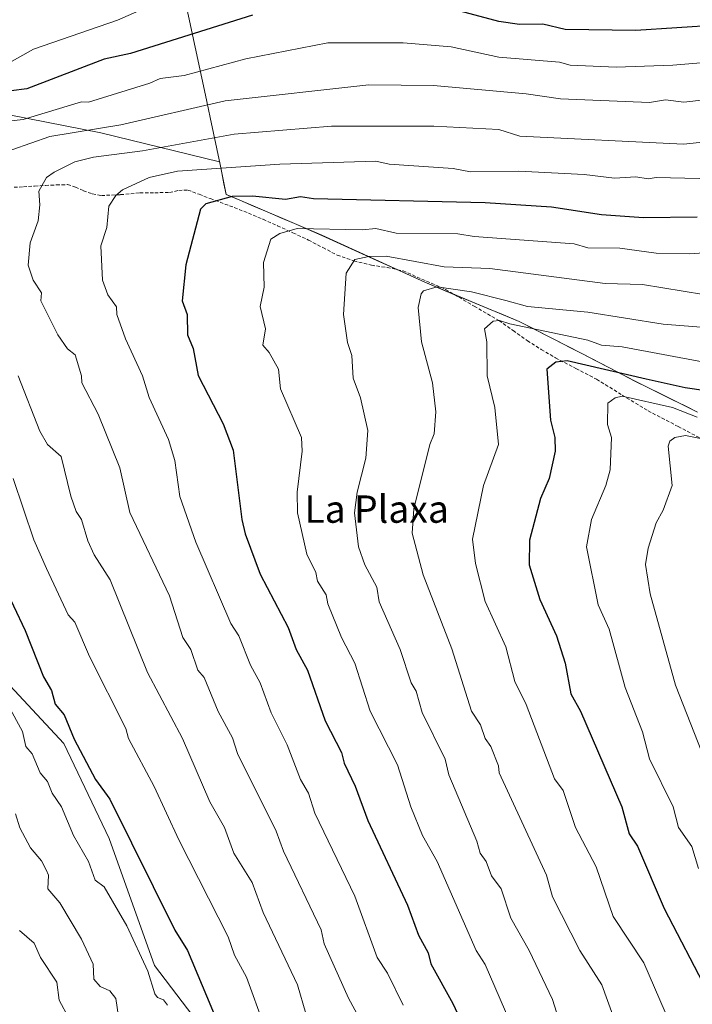
# Model space of a CAD drawing. Units: metres. Extents: x 607196 to 610637, y 4745461 to 4747828.
# Drawn here: x 608077 to 608274, y 4746243 to 4746531 of the extents above; entities that cross this region are included whole.
import ezdxf
from ezdxf.enums import TextEntityAlignment as Align

# ---------------------------------------------------------------- set-up
doc = ezdxf.new("R2010")
doc.units = ezdxf.units.M
doc.header["$MEASUREMENT"] = 0
doc.linetypes.add('TRAZOSX2', pattern=[1.5, 1, -0.5])
for name, color, linetype, lineweight in [('Arbolado forestal CxS', 92, 'Continuous', 0), ('Curva de nivel maestra', 36, 'Continuous', 30), ('Curva de nivel normal', 36, 'Continuous', 0), ('Entidad de ámbito territorial', 19, 'Continuous', 0), ('Entidad de ámbito territorial CxS', 92, 'Continuous', 0), ('Municipio', 9, 'Continuous', 13), ('Municipio CxS', 142, 'Continuous', 0), ('Pastizal CxS', 92, 'Continuous', 0), ('Senda', 19, 'TRAZOSX2', 0), ('Texto cartográfico', 19, 'Continuous', 0)]:
    doc.layers.add(name, color=color, linetype=linetype, lineweight=lineweight)
doc.styles.add('Arial', font='txt', dxfattribs={"height": 0.2})

# ---------------------------------------------------------------- blocks, each defined once
blk = doc.blocks.new('*U184')
at = {"layer": 'Curva de nivel normal', "color": 36, "linetype": 'Continuous', "lineweight": 0}
blk.add_polyline3d([(608277.14, 4746430.66, 720), (608253.09, 4746435.16, 720), (608247.09, 4746435.6, 720), (608243.09, 4746437.08, 720), (608220.31, 4746441.83, 720), (608217.25, 4746442.77, 720), (608215.4, 4746442.61, 720), (608212.87, 4746440.39, 720), (608213.61, 4746436.61, 720), (608213.71, 4746426.61, 720), (608215.86, 4746417.38, 720), (608216.97, 4746406.61, 720), (608212.57, 4746394.61, 720), (608209.38, 4746378.9, 720), (608210.21, 4746371.73, 720), (608213.12, 4746360.64, 720), (608219.09, 4746347.41, 720), (608221.72, 4746337.24, 720), (608225.09, 4746330.53, 720), (608233.3, 4746308.82, 720), (608235.92, 4746305.44, 720), (608239.5, 4746294.61, 720), (608245.57, 4746283.09, 720), (608250.45, 4746268.61, 720), (608259.49, 4746255.01, 720), (608265.7, 4746240.61, 720)], dxfattribs=at)

msp = doc.modelspace()

# ---------------------------------------------------------------- linework, layer by layer
at = {"layer": 'Arbolado forestal CxS', "color": 92, "linetype": 'Continuous', "lineweight": 0}
for points in [[(608275.11, 4746416.06, 731.39), (608256.97, 4746425.06, 728.2), (608241.52, 4746433.06, 725.1), (608223, 4746442.56, 721.19), (608195.43, 4746454.01, 715.29), (608165.29, 4746467.73, 707.93), (608138.65, 4746479.14, 701.43), (608137.34, 4746479.7, 701.12), (608135.61, 4746488.45, 696.64), (608135.45, 4746489.17, 696.17), (608100.72, 4746497.7, 688.29), (608057.95, 4746506.09, 676.64)], [(608057.95, 4746506.09, 676.64), (608100.72, 4746497.7, 688.29), (608135.45, 4746489.17, 696.17), (608135.61, 4746488.45, 696.64), (608137.34, 4746479.7, 701.12), (608138.65, 4746479.14, 701.43), (608165.29, 4746467.73, 707.93), (608195.43, 4746454.01, 715.29), (608223, 4746442.56, 721.19), (608241.52, 4746433.06, 725.1), (608256.97, 4746425.06, 728.2), (608275.11, 4746416.06, 731.39)], [(608070.09, 4746340.27, 670.81), (608089.93, 4746319.11, 673.83), (608103.16, 4746291.33, 673.1), (608116.39, 4746254.28, 671.3), (608137.55, 4746226.5, 674.64)], [(608070.09, 4746340.27, 670.81), (608089.93, 4746319.11, 673.83), (608103.16, 4746291.33, 673.1), (608116.39, 4746254.28, 671.3), (608137.55, 4746226.5, 674.64)]]:
    msp.add_polyline3d(points, dxfattribs=at)
at = {"layer": 'Curva de nivel maestra', "color": 36, "linetype": 'Continuous', "lineweight": 30}
for points in [[(608334.88, 4746532.4, 675), (608319.09, 4746529.36, 675), (608304.45, 4746529.97, 675), (608297.09, 4746526.35, 675), (608294.71, 4746526.23, 675), (608281.09, 4746529.2, 675), (608257.09, 4746527.57, 675), (608236.42, 4746527.94, 675), (608229.93, 4746529.45, 675), (608223.09, 4746529.38, 675), (608217.09, 4746530.26, 675), (608205.76, 4746533.28, 675)], [(608145.09, 4746532.07, 675), (608109.37, 4746520.89, 675), (608101.68, 4746519.2, 675), (608079.09, 4746510.53, 675), (608074.49, 4746510.01, 675)], [(608275.09, 4746472.98, 700), (608259.34, 4746472.86, 700), (608247.09, 4746473.74, 700), (608232.44, 4746475.96, 700), (608213.09, 4746477.24, 700), (608162.87, 4746478.39, 700), (608159.09, 4746479, 700), (608154.72, 4746478.24, 700), (608145.09, 4746479.16, 700), (608139.09, 4746479.03, 700), (608131.42, 4746476.94, 700), (608129.85, 4746475.37, 700), (608125.6, 4746459.12, 700), (608124.52, 4746448.61, 700), (608125.92, 4746444.61, 700), (608126.04, 4746438.61, 700), (608127.76, 4746434.61, 700), (608129.2, 4746426.72, 700), (608136.44, 4746412.61, 700), (608139.38, 4746404.9, 700), (608141.95, 4746384.61, 700), (608142.91, 4746380.43, 700), (608147.27, 4746368.61, 700), (608155.52, 4746353.04, 700), (608157.87, 4746346.61, 700), (608161.11, 4746340.63, 700), (608166.27, 4746325.79, 700), (608171.04, 4746316.56, 700), (608171.84, 4746313.36, 700), (608175.11, 4746306.63, 700), (608178.73, 4746296.61, 700), (608190.34, 4746271.86, 700), (608193.59, 4746263.11, 700), (608196.42, 4746257.94, 700), (608197.17, 4746254.69, 700), (608203.59, 4746243.11, 700), (608212.29, 4746224.61, 700)], [(608303.09, 4746418.52, 725), (608271.58, 4746423.1, 725), (608260.11, 4746425.63, 725), (608237.09, 4746431.07, 725), (608233.7, 4746430.61, 725), (608231.06, 4746428.61, 725), (608232.2, 4746413.72, 725), (608233.4, 4746408.61, 725), (608233.54, 4746404.61, 725), (608231.74, 4746396.61, 725), (608229.24, 4746390.76, 725), (608226.02, 4746378.61, 725), (608225.91, 4746371.43, 725), (608229.09, 4746361.25, 725), (608233.95, 4746350.61, 725), (608236.5, 4746342.61, 725), (608238.15, 4746333.67, 725), (608240.92, 4746328.61, 725), (608253.06, 4746300.61, 725), (608255.21, 4746292.73, 725), (608257.64, 4746289.16, 725), (608265.41, 4746270.93, 725), (608290.59, 4746222.61, 725)], [(608071.83, 4746366.61, 675), (608078.65, 4746352.17, 675), (608083.99, 4746338.61, 675), (608086.28, 4746334.61, 675), (608087.33, 4746330.61, 675), (608089.98, 4746327.5, 675), (608092.91, 4746320.43, 675), (608099.19, 4746308.61, 675), (608103.34, 4746302.86, 675), (608122.36, 4746264.61, 675), (608126.04, 4746258.61, 675), (608134.61, 4746238.13, 675)]]:
    msp.add_polyline3d(points, dxfattribs=at)
at = {"layer": 'Curva de nivel normal', "color": 36, "linetype": 'Continuous', "lineweight": 0}
for points in [[(608111.88, 4746533.4, 670), (608105.61, 4746530.61, 670), (608081.09, 4746522.12, 670), (608074.77, 4746518.61, 670)], [(608283.09, 4746518.75, 680), (608267.93, 4746517.45, 680), (608251.37, 4746516.89, 680), (608237.93, 4746517.45, 680), (608234.84, 4746518.36, 680), (608217.09, 4746519.82, 680), (608203.09, 4746522.79, 680), (608189.09, 4746524.04, 680), (608167.09, 4746523.98, 680), (608143.09, 4746519.34, 680), (608125.09, 4746514.46, 680), (608118.07, 4746513.59, 680), (608115.09, 4746512.17, 680), (608097.14, 4746506.66, 680), (608095.09, 4746506.71, 680), (608078.02, 4746501.54, 680), (608073.61, 4746501.13, 680)], [(608282.35, 4746507.87, 685), (608271.16, 4746506.68, 685), (608265.77, 4746507.29, 685), (608261.09, 4746506.59, 685), (608235.09, 4746507.66, 685), (608225.09, 4746509.13, 685), (608198, 4746511.52, 685), (608179.09, 4746511.74, 685), (608137.09, 4746507.05, 685), (608106.55, 4746500.07, 685), (608085.81, 4746496.61, 685), (608069.09, 4746490.73, 685)], [(608277.56, 4746495.08, 690), (608271.09, 4746494.39, 690), (608223.18, 4746496.7, 690), (608217.09, 4746498.68, 690), (608198.09, 4746499.61, 690), (608168.13, 4746499.65, 690), (608139.74, 4746497.26, 690), (608112.95, 4746492.47, 690), (608098.57, 4746490.61, 690), (608093.09, 4746489.18, 690), (608087.09, 4746486.18, 690), (608084.83, 4746484.61, 690), (608082.57, 4746480.61, 690), (608082.93, 4746476.61, 690), (608082.41, 4746471.93, 690), (608080.04, 4746465.56, 690), (608079.49, 4746459.01, 690), (608080.95, 4746454.61, 690), (608083.38, 4746450.9, 690), (608083.2, 4746448.61, 690), (608088.12, 4746438.61, 690), (608090.99, 4746434.51, 690), (608093.22, 4746432.74, 690), (608095.12, 4746426.64, 690), (608095.18, 4746424.61, 690), (608099.91, 4746415.43, 690), (608106.27, 4746399.79, 690), (608109.2, 4746386.72, 690), (608120.8, 4746362.32, 690), (608124.65, 4746350.17, 690), (608127, 4746346.61, 690), (608129.13, 4746340.61, 690), (608130.95, 4746338.47, 690), (608135, 4746328.52, 690), (608139.24, 4746320.76, 690), (608140.7, 4746316.22, 690), (608152.02, 4746293.54, 690), (608154.12, 4746287.64, 690), (608165.13, 4746264.65, 690), (608166.03, 4746260.61, 690), (608173.15, 4746244.67, 690), (608177.49, 4746236.61, 690)], [(608292.45, 4746483.97, 695), (608263.09, 4746484.61, 695), (608260.69, 4746484.21, 695), (608257.09, 4746484.8, 695), (608250.87, 4746484.39, 695), (608241.99, 4746485.51, 695), (608222.94, 4746486.46, 695), (608208.78, 4746486.3, 695), (608203.73, 4746487.25, 695), (608185.03, 4746488.55, 695), (608181.09, 4746489.41, 695), (608153.09, 4746488.49, 695), (608123.09, 4746486.51, 695), (608114.89, 4746484.61, 695), (608107.09, 4746481.01, 695), (608105.09, 4746479.38, 695), (608103.09, 4746476.21, 695), (608102.51, 4746470.03, 695), (608100.73, 4746464.61, 695), (608101.22, 4746454.61, 695), (608102.8, 4746450.32, 695), (608105.28, 4746446.8, 695), (608105.39, 4746444.61, 695), (608107.93, 4746437.45, 695), (608112.9, 4746426.61, 695), (608114.82, 4746420.34, 695), (608120.55, 4746408.07, 695), (608122.39, 4746401.91, 695), (608123.84, 4746391.36, 695), (608128.52, 4746378.04, 695), (608138.74, 4746354.26, 695), (608141.07, 4746350.59, 695), (608144.5, 4746342.02, 695), (608147.34, 4746336.86, 695), (608150.55, 4746328.07, 695), (608155.21, 4746318.73, 695), (608159.06, 4746308.61, 695), (608161.43, 4746304.61, 695), (608163.25, 4746298.77, 695), (608175.02, 4746274.54, 695), (608181.48, 4746256.61, 695), (608184.48, 4746252, 695), (608189.12, 4746242.61, 695)], [(608285.63, 4746463.15, 705), (608272.76, 4746462.28, 705), (608263.09, 4746462.53, 705), (608252.48, 4746464, 705), (608243.09, 4746464.08, 705), (608239.09, 4746465.21, 705), (608209.83, 4746467.35, 705), (608205.09, 4746468.17, 705), (608187.09, 4746468.34, 705), (608181.09, 4746469.75, 705), (608177.09, 4746469.29, 705), (608158.15, 4746469.67, 705), (608153.09, 4746468.27, 705), (608150.45, 4746466.61, 705), (608148.24, 4746459.76, 705), (608148.51, 4746452.61, 705), (608147.35, 4746446.87, 705), (608148.83, 4746440.35, 705), (608148.08, 4746435.6, 705), (608149.97, 4746433.49, 705), (608152.68, 4746428.61, 705), (608153.28, 4746422.8, 705), (608159.41, 4746408.61, 705), (608159.61, 4746404.61, 705), (608158.11, 4746392.61, 705), (608158.24, 4746386.61, 705), (608160.99, 4746374.51, 705), (608163.61, 4746369.13, 705), (608164.04, 4746366.61, 705), (608166.56, 4746362.61, 705), (608167.09, 4746359.97, 705), (608171.09, 4746350.1, 705), (608174.96, 4746342.61, 705), (608179.49, 4746328.61, 705), (608187.41, 4746312.93, 705), (608191.33, 4746300.61, 705), (608194.75, 4746292.27, 705), (608199, 4746284.61, 705), (608210.47, 4746258.61, 705), (608213.06, 4746254.58, 705), (608220.33, 4746237.85, 705)], [(608276.89, 4746450.41, 710), (608259.09, 4746453.31, 710), (608248.11, 4746453.63, 710), (608214.48, 4746458, 710), (608201.09, 4746458.53, 710), (608184.12, 4746461.64, 710), (608179.09, 4746461.54, 710), (608174.94, 4746460.61, 710), (608172.43, 4746456.61, 710), (608171.67, 4746444.61, 710), (608172.87, 4746436.39, 710), (608174.08, 4746432.61, 710), (608174.47, 4746425.99, 710), (608176.68, 4746420.2, 710), (608178.78, 4746410.61, 710), (608178.21, 4746402.61, 710), (608175.67, 4746392.61, 710), (608174.85, 4746386.61, 710), (608176.06, 4746376.61, 710), (608177.86, 4746371.38, 710), (608181.38, 4746364.9, 710), (608182.07, 4746360.61, 710), (608188.21, 4746346.61, 710), (608191.41, 4746336.93, 710), (608192.94, 4746334.46, 710), (608194.67, 4746328.19, 710), (608201.41, 4746314.61, 710), (608202.5, 4746310.02, 710), (608210.68, 4746290.61, 710), (608211.57, 4746287.09, 710), (608213.34, 4746284.61, 710), (608214.92, 4746280.44, 710), (608217.73, 4746276.61, 710), (608220.56, 4746268.08, 710), (608225.92, 4746258.61, 710), (608232.75, 4746244.27, 710), (608233.89, 4746240.61, 710)], [(608303.24, 4746438.76, 715), (608265.09, 4746441.7, 715), (608243.09, 4746445.29, 715), (608225.43, 4746446.95, 715), (608219.14, 4746448.66, 715), (608209.09, 4746451.18, 715), (608199.09, 4746452.66, 715), (608195.09, 4746451.48, 715), (608194.34, 4746450.61, 715), (608193.52, 4746446.61, 715), (608194.46, 4746436.61, 715), (608197.65, 4746424.61, 715), (608198.62, 4746416.14, 715), (608198.14, 4746409.66, 715), (608196.87, 4746406.61, 715), (608192.22, 4746387.74, 715), (608191.75, 4746380.61, 715), (608194.95, 4746368.47, 715), (608203.34, 4746346.86, 715), (608209.07, 4746328.59, 715), (608211.7, 4746324.61, 715), (608213.12, 4746320.64, 715), (608214.72, 4746318.24, 715), (608217.01, 4746312.61, 715), (608217.13, 4746310.61, 715), (608230.97, 4746280.61, 715), (608232.8, 4746274.32, 715), (608240.71, 4746258.61, 715), (608247.18, 4746248.61, 715), (608250.88, 4746238.4, 715)], [(608076.6, 4746426.61, 685), (608082.94, 4746410.46, 685), (608085.09, 4746406.61, 685), (608089.09, 4746403.1, 685), (608091.94, 4746391.46, 685), (608093.5, 4746387.02, 685), (608095.12, 4746384.64, 685), (608096.89, 4746378.41, 685), (608098.8, 4746374.32, 685), (608103.5, 4746367.02, 685), (608114.4, 4746339.92, 685), (608124.56, 4746320.61, 685), (608132.58, 4746302.1, 685), (608136.92, 4746294.61, 685), (608139.57, 4746287.09, 685), (608144.95, 4746278.47, 685), (608148.2, 4746269.72, 685), (608158.2, 4746248.61, 685), (608160.67, 4746240.19, 685)], [(608275.09, 4746414.51, 730), (608267.86, 4746417.38, 730), (608253.09, 4746420.68, 730), (608251.09, 4746420.19, 730), (608248.9, 4746418.61, 730), (608248.85, 4746412.37, 730), (608250.05, 4746408.61, 730), (608249.62, 4746399.14, 730), (608248.35, 4746394.61, 730), (608244.17, 4746384.61, 730), (608242.72, 4746376.61, 730), (608246.14, 4746359.66, 730), (608249.28, 4746352.61, 730), (608254.02, 4746335.54, 730), (608259.09, 4746322.52, 730), (608261.14, 4746314.66, 730), (608268.06, 4746300.61, 730), (608269.63, 4746294.61, 730), (608273.47, 4746288.99, 730), (608275.43, 4746282.61, 730)], [(608279.98, 4746407.5, 735), (608271.64, 4746409.16, 735), (608268.54, 4746408.61, 735), (608267.09, 4746407.58, 735), (608266.56, 4746406.08, 735), (608267.7, 4746394.61, 735), (608265.09, 4746387.34, 735), (608263.09, 4746383.67, 735), (608260.72, 4746376.24, 735), (608259.93, 4746371.45, 735), (608261.34, 4746362.86, 735), (608268.7, 4746336.22, 735), (608276.45, 4746316.61, 735)], [(608075.09, 4746396.61, 680), (608081.17, 4746378.69, 680), (608084.82, 4746370.34, 680), (608091.22, 4746356.74, 680), (608093.09, 4746354.61, 680), (608097.41, 4746344.61, 680), (608108.02, 4746323.54, 680), (608108.79, 4746320.61, 680), (608116.36, 4746306.61, 680), (608123.5, 4746291.02, 680), (608137.97, 4746262.61, 680), (608139.79, 4746257.31, 680), (608143.29, 4746250.81, 680), (608148.48, 4746236.61, 680)], [(608062.72, 4746350.24, 670), (608077.86, 4746322.61, 670), (608078.77, 4746318.29, 670), (608080.62, 4746316.14, 670), (608083.03, 4746310.55, 670), (608085.09, 4746308.02, 670), (608086.47, 4746304.61, 670), (608089.23, 4746300.61, 670), (608092.77, 4746292.29, 670), (608097.15, 4746284.67, 670), (608099.09, 4746279.23, 670), (608101.7, 4746277.22, 670), (608108.32, 4746265.84, 670), (608114.46, 4746252.61, 670), (608116.47, 4746245.99, 670), (608117.33, 4746244.85, 670), (608119.09, 4746244.2, 670), (608120.2, 4746242.61, 670)], [(608075.75, 4746298.61, 665), (608077.01, 4746294.53, 665), (608080.18, 4746288.61, 665), (608083.35, 4746284.87, 665), (608084.72, 4746282.24, 665), (608085.42, 4746280.61, 665), (608085.28, 4746276.61, 665), (608088.75, 4746272.61, 665), (608095.09, 4746261.91, 665), (608098.47, 4746254.61, 665), (608098.72, 4746250.24, 665), (608100.56, 4746248.08, 665), (608103.33, 4746246.85, 665), (608105.09, 4746244.61, 665), (608106.03, 4746238.61, 665)], [(608091.33, 4746238.85, 660), (608088.57, 4746244.09, 660), (608087.84, 4746249.36, 660), (608083.11, 4746256.63, 660), (608081.23, 4746260.75, 660), (608076.91, 4746264.43, 660)]]:
    msp.add_polyline3d(points, dxfattribs=at)
at = {"layer": 'Entidad de ámbito territorial', "color": 19, "linetype": 'Continuous', "lineweight": 0}
msp.add_polyline3d([(608125.88, 4746534.05, 671.36), (608126.85, 4746529.52, 674.38), (608127.82, 4746524.98, 676.95), (608128.79, 4746520.45, 678.6), (608129.75, 4746515.92, 679.91), (608130.72, 4746511.39, 681.89), (608131.7, 4746506.8, 684.33), (608132.68, 4746502.21, 686.61), (608133.66, 4746497.61, 688.93), (608134.64, 4746493.02, 691.33), (608135.62, 4746488.43, 694.03), (608136.11, 4746485.95, 695.7), (608136.73, 4746482.81, 697.73), (608137.35, 4746479.67, 699.29), (608141.34, 4746477.96, 700.21), (608145.34, 4746476.25, 701.05), (608149.33, 4746474.54, 701.95), (608153.32, 4746472.84, 702.81), (608157.31, 4746471.13, 703.78), (608161.31, 4746469.42, 704.82), (608165.3, 4746467.71, 705.88), (608169.61, 4746465.75, 707.04), (608173.91, 4746463.79, 708.55), (608178.22, 4746461.83, 709.51), (608182.52, 4746459.87, 710.64), (608186.83, 4746457.91, 712.09), (608191.13, 4746455.95, 712.63), (608195.44, 4746453.99, 713.83), (608200.04, 4746452.08, 714.7), (608204.63, 4746450.17, 715.76), (608209.22, 4746448.26, 716.64), (608213.82, 4746446.35, 717.39), (608218.42, 4746444.44, 718.31), (608223.01, 4746442.53, 718.46), (608226.71, 4746440.63, 719.52), (608230.42, 4746438.73, 720.3), (608234.12, 4746436.83, 720.9), (608237.83, 4746434.93, 722.06), (608241.53, 4746433.03, 723.19), (608245.39, 4746431.03, 723.33), (608249.26, 4746429.03, 724.11), (608253.12, 4746427.03, 724.9), (608256.99, 4746425.03, 725.9), (608260.62, 4746423.23, 726.74), (608264.25, 4746421.43, 727.39), (608267.87, 4746419.64, 727.86), (608271.5, 4746417.84, 728.17), (608275.13, 4746416.04, 729.03)], dxfattribs=at)
at = {"layer": 'Entidad de ámbito territorial CxS', "color": 92, "linetype": 'Continuous', "lineweight": 0}
msp.add_polyline3d([(608125.88, 4746534.05, 671.36), (608126.85, 4746529.52, 674.38), (608127.82, 4746524.98, 676.95), (608128.79, 4746520.45, 678.6), (608129.75, 4746515.92, 679.91), (608130.72, 4746511.39, 681.89), (608131.7, 4746506.8, 684.33), (608132.68, 4746502.21, 686.61), (608133.66, 4746497.61, 688.93), (608134.64, 4746493.02, 691.33), (608135.62, 4746488.43, 694.03), (608136.11, 4746485.95, 695.7), (608136.73, 4746482.81, 697.73), (608137.35, 4746479.67, 699.29), (608141.34, 4746477.96, 700.21), (608145.34, 4746476.25, 701.05), (608149.33, 4746474.54, 701.95), (608153.32, 4746472.84, 702.81), (608157.31, 4746471.13, 703.78), (608161.31, 4746469.42, 704.82), (608165.3, 4746467.71, 705.88), (608169.61, 4746465.75, 707.04), (608173.91, 4746463.79, 708.55), (608178.22, 4746461.83, 709.51), (608182.52, 4746459.87, 710.64), (608186.83, 4746457.91, 712.09), (608191.13, 4746455.95, 712.63), (608195.44, 4746453.99, 713.83), (608200.04, 4746452.08, 714.7), (608204.63, 4746450.17, 715.76), (608209.22, 4746448.26, 716.64), (608213.82, 4746446.35, 717.39), (608218.42, 4746444.44, 718.31), (608223.01, 4746442.53, 718.46), (608226.71, 4746440.63, 719.52), (608230.42, 4746438.73, 720.3), (608234.12, 4746436.83, 720.9), (608237.83, 4746434.93, 722.06), (608241.53, 4746433.03, 723.19), (608245.39, 4746431.03, 723.33), (608249.26, 4746429.03, 724.11), (608253.12, 4746427.03, 724.9), (608256.99, 4746425.03, 725.9), (608260.62, 4746423.23, 726.74), (608264.25, 4746421.43, 727.39), (608267.87, 4746419.64, 727.86), (608271.5, 4746417.84, 728.17), (608275.13, 4746416.04, 729.03)], dxfattribs=at)
at = {"layer": 'Municipio', "color": 9, "linetype": 'Continuous', "lineweight": 13}
msp.add_polyline3d([(608125.88, 4746534.05, 671.36), (608126.85, 4746529.52, 674.38), (608127.82, 4746524.98, 676.95), (608128.79, 4746520.45, 678.6), (608129.75, 4746515.92, 679.91), (608130.72, 4746511.39, 681.89), (608131.7, 4746506.8, 684.33), (608132.68, 4746502.21, 686.61), (608133.66, 4746497.61, 688.93), (608134.64, 4746493.02, 691.33), (608135.62, 4746488.43, 694.03), (608136.11, 4746485.95, 695.7), (608136.73, 4746482.81, 697.73), (608137.35, 4746479.67, 699.29), (608141.34, 4746477.96, 700.21), (608145.34, 4746476.25, 701.05), (608149.33, 4746474.54, 701.95), (608153.32, 4746472.84, 702.81), (608157.31, 4746471.13, 703.78), (608161.31, 4746469.42, 704.82), (608165.3, 4746467.71, 705.88), (608169.61, 4746465.75, 707.04), (608173.91, 4746463.79, 708.55), (608178.22, 4746461.83, 709.51), (608182.52, 4746459.87, 710.64), (608186.83, 4746457.91, 712.09), (608191.13, 4746455.95, 712.63), (608195.44, 4746453.99, 713.83), (608200.04, 4746452.08, 714.7), (608204.63, 4746450.17, 715.76), (608209.22, 4746448.26, 716.64), (608213.82, 4746446.35, 717.39), (608218.42, 4746444.44, 718.31), (608223.01, 4746442.53, 718.46), (608226.71, 4746440.63, 719.52), (608230.42, 4746438.73, 720.3), (608234.12, 4746436.83, 720.9), (608237.83, 4746434.93, 722.06), (608241.53, 4746433.03, 723.19), (608245.39, 4746431.03, 723.33), (608249.26, 4746429.03, 724.11), (608253.12, 4746427.03, 724.9), (608256.99, 4746425.03, 725.9), (608260.62, 4746423.23, 726.74), (608264.25, 4746421.43, 727.39), (608267.87, 4746419.64, 727.86), (608271.5, 4746417.84, 728.17), (608275.13, 4746416.04, 729.03)], dxfattribs=at)
msp.add_polyline3d([(608125.88, 4746534.05, 671.36), (608126.85, 4746529.52, 674.38), (608127.82, 4746524.98, 676.95), (608128.79, 4746520.45, 678.6), (608129.75, 4746515.92, 679.91), (608130.72, 4746511.39, 681.89), (608131.7, 4746506.8, 684.33), (608132.68, 4746502.21, 686.61), (608133.66, 4746497.61, 688.93), (608134.64, 4746493.02, 691.33), (608135.62, 4746488.43, 694.03), (608136.11, 4746485.95, 695.7), (608136.73, 4746482.81, 697.73), (608137.35, 4746479.67, 699.29), (608141.34, 4746477.96, 700.21), (608145.34, 4746476.25, 701.05), (608149.33, 4746474.54, 701.95), (608153.32, 4746472.84, 702.81), (608157.31, 4746471.13, 703.78), (608161.31, 4746469.42, 704.82), (608165.3, 4746467.71, 705.88), (608169.61, 4746465.75, 707.04), (608173.91, 4746463.79, 708.55), (608178.22, 4746461.83, 709.51), (608182.52, 4746459.87, 710.64), (608186.83, 4746457.91, 712.09), (608191.13, 4746455.95, 712.63), (608195.44, 4746453.99, 713.83), (608200.04, 4746452.08, 714.7), (608204.63, 4746450.17, 715.76), (608209.22, 4746448.26, 716.64), (608213.82, 4746446.35, 717.39), (608218.42, 4746444.44, 718.31), (608223.01, 4746442.53, 718.46), (608226.71, 4746440.63, 719.52), (608230.42, 4746438.73, 720.3), (608234.12, 4746436.83, 720.9), (608237.83, 4746434.93, 722.06), (608241.53, 4746433.03, 723.19), (608245.39, 4746431.03, 723.33), (608249.26, 4746429.03, 724.11), (608253.12, 4746427.03, 724.9), (608256.99, 4746425.03, 725.9), (608260.62, 4746423.23, 726.74), (608264.25, 4746421.43, 727.39), (608267.87, 4746419.64, 727.86), (608271.5, 4746417.84, 728.17), (608275.13, 4746416.04, 729.03)], dxfattribs=at)
at = {"layer": 'Municipio CxS', "color": 142, "linetype": 'Continuous', "lineweight": 0}
for points in [[(608125.88, 4746534.05, 671.36), (608126.85, 4746529.52, 674.38), (608127.82, 4746524.98, 676.95), (608128.79, 4746520.45, 678.6), (608129.75, 4746515.92, 679.91), (608130.72, 4746511.39, 681.89), (608131.7, 4746506.8, 684.33), (608132.68, 4746502.21, 686.61), (608133.66, 4746497.61, 688.93), (608134.64, 4746493.02, 691.33), (608135.62, 4746488.43, 694.03), (608136.11, 4746485.95, 695.7), (608136.73, 4746482.81, 697.73), (608137.35, 4746479.67, 699.29), (608141.34, 4746477.96, 700.21), (608145.34, 4746476.25, 701.05), (608149.33, 4746474.54, 701.95), (608153.32, 4746472.84, 702.81), (608157.31, 4746471.13, 703.78), (608161.31, 4746469.42, 704.82), (608165.3, 4746467.71, 705.88), (608169.61, 4746465.75, 707.04), (608173.91, 4746463.79, 708.55), (608178.22, 4746461.83, 709.51), (608182.52, 4746459.87, 710.64), (608186.83, 4746457.91, 712.09), (608191.13, 4746455.95, 712.63), (608195.44, 4746453.99, 713.83), (608200.04, 4746452.08, 714.7), (608204.63, 4746450.17, 715.76), (608209.22, 4746448.26, 716.64), (608213.82, 4746446.35, 717.39), (608218.42, 4746444.44, 718.31), (608223.01, 4746442.53, 718.46), (608226.71, 4746440.63, 719.52), (608230.42, 4746438.73, 720.3), (608234.12, 4746436.83, 720.9), (608237.83, 4746434.93, 722.06), (608241.53, 4746433.03, 723.19), (608245.39, 4746431.03, 723.33), (608249.26, 4746429.03, 724.11), (608253.12, 4746427.03, 724.9), (608256.99, 4746425.03, 725.9), (608260.62, 4746423.23, 726.74), (608264.25, 4746421.43, 727.39), (608267.87, 4746419.64, 727.86), (608271.5, 4746417.84, 728.17), (608275.13, 4746416.04, 729.03)], [(608275.13, 4746416.04, 729.03), (608271.5, 4746417.84, 728.17), (608267.87, 4746419.64, 727.86), (608264.25, 4746421.43, 727.39), (608260.62, 4746423.23, 726.74), (608256.99, 4746425.03, 725.9), (608253.12, 4746427.03, 724.9), (608249.26, 4746429.03, 724.11), (608245.39, 4746431.03, 723.33), (608241.53, 4746433.03, 723.19), (608237.83, 4746434.93, 722.06), (608234.12, 4746436.83, 720.9), (608230.42, 4746438.73, 720.3), (608226.71, 4746440.63, 719.52), (608223.01, 4746442.53, 718.46), (608218.42, 4746444.44, 718.31), (608213.82, 4746446.35, 717.39), (608209.22, 4746448.26, 716.64), (608204.63, 4746450.17, 715.76), (608200.04, 4746452.08, 714.7), (608195.44, 4746453.99, 713.83), (608191.13, 4746455.95, 712.63), (608186.83, 4746457.91, 712.09), (608182.52, 4746459.87, 710.64), (608178.22, 4746461.83, 709.51), (608173.91, 4746463.79, 708.55), (608169.61, 4746465.75, 707.04), (608165.3, 4746467.71, 705.88), (608161.31, 4746469.42, 704.82), (608157.31, 4746471.13, 703.78), (608153.32, 4746472.84, 702.81), (608149.33, 4746474.54, 701.95), (608145.34, 4746476.25, 701.05), (608141.34, 4746477.96, 700.21), (608137.35, 4746479.67, 699.29), (608136.73, 4746482.81, 697.73), (608136.11, 4746485.95, 695.7), (608135.62, 4746488.43, 694.03), (608134.64, 4746493.02, 691.33), (608133.66, 4746497.61, 688.93), (608132.68, 4746502.21, 686.61), (608131.7, 4746506.8, 684.33), (608130.72, 4746511.39, 681.89), (608129.75, 4746515.92, 679.91), (608128.79, 4746520.45, 678.6), (608127.82, 4746524.98, 676.95), (608126.85, 4746529.52, 674.38), (608125.88, 4746534.05, 671.36)]]:
    msp.add_polyline3d(points, dxfattribs=at)
at = {"layer": 'Pastizal CxS', "color": 92, "linetype": 'Continuous', "lineweight": 0}
for points in [[(608057.95, 4746506.09, 676.64), (608100.72, 4746497.7, 688.29), (608135.45, 4746489.17, 696.17), (608135.61, 4746488.45, 696.64), (608137.34, 4746479.7, 701.12), (608138.65, 4746479.14, 701.43), (608165.29, 4746467.73, 707.93), (608195.43, 4746454.01, 715.29), (608223, 4746442.56, 721.19), (608241.52, 4746433.06, 725.1), (608256.97, 4746425.06, 728.2), (608275.11, 4746416.06, 731.39)], [(608057.95, 4746506.09, 676.64), (608100.72, 4746497.7, 688.29), (608135.45, 4746489.17, 696.17), (608135.61, 4746488.45, 696.64), (608137.34, 4746479.7, 701.12), (608138.65, 4746479.14, 701.43), (608165.29, 4746467.73, 707.93), (608195.43, 4746454.01, 715.29), (608223, 4746442.56, 721.19), (608241.52, 4746433.06, 725.1), (608256.97, 4746425.06, 728.2), (608275.11, 4746416.06, 731.39)], [(608137.55, 4746226.5, 674.64), (608116.39, 4746254.28, 671.3), (608103.16, 4746291.33, 673.1), (608089.93, 4746319.11, 673.83), (608070.09, 4746340.27, 670.81)], [(608070.09, 4746340.27, 670.81), (608089.93, 4746319.11, 673.83), (608103.16, 4746291.33, 673.1), (608116.39, 4746254.28, 671.3), (608137.55, 4746226.5, 674.64)]]:
    msp.add_polyline3d(points, dxfattribs=at)
at = {"layer": 'Senda', "color": 19, "linetype": 'TRAZOSX2', "lineweight": 0}
msp.add_lwpolyline([(608075.37, 4746481.77), (608078.09, 4746481.9), (608081.36, 4746482.09), (608084.56, 4746482.28), (608087.76, 4746482.46), (608090.96, 4746482.54), (608093.28, 4746481.83), (608095.63, 4746480.75), (608098.24, 4746479.87), (608100.88, 4746479.34), (608106.5, 4746479.61), (608112.14, 4746480.11), (608116.49, 4746480.17), (608120.78, 4746480.24), (608123.49, 4746480.84), (608126.16, 4746480.94), (608129.47, 4746479.71), (608132.75, 4746478.44), (608138.34, 4746476.37), (608143.89, 4746474.22), (608148.14, 4746472.4), (608152.33, 4746470.51), (608156.88, 4746468.44), (608161.42, 4746466.35), (608165.61, 4746464.13), (608169.81, 4746461.93), (608174.73, 4746460.25), (608179.85, 4746458.99), (608184.47, 4746458.3), (608189.07, 4746457.32), (608201.52, 4746451.91), (608209.88, 4746446.98), (608217.1, 4746442.8), (608221.26, 4746439.89), (608225.42, 4746436.91), (608229.48, 4746434.35), (608233.61, 4746431.92), (608239.63, 4746428.78), (608245.64, 4746425.64), (608253.16, 4746421.02), (608260.68, 4746416.43), (608269.49, 4746411.82), (608278.28, 4746407.21)], dxfattribs=at)

# ---------------------------------------------------------------- block references
at = {"layer": 'Curva de nivel normal', "color": 36, "linetype": 'Continuous', "lineweight": 0}
msp.add_blockref('*U184', (0, 0), dxfattribs=at)

# ---------------------------------------------------------------- texts
at = {"layer": 'Texto cartográfico', "color": 19, "linetype": 'Continuous', "lineweight": 0, "style": 'Arial'}
msp.add_text('La Plaxa', height=8, dxfattribs=at).set_placement((608181.36, 4746387.67), align=Align.MIDDLE_CENTER)

doc.saveas('drawing.dxf')
